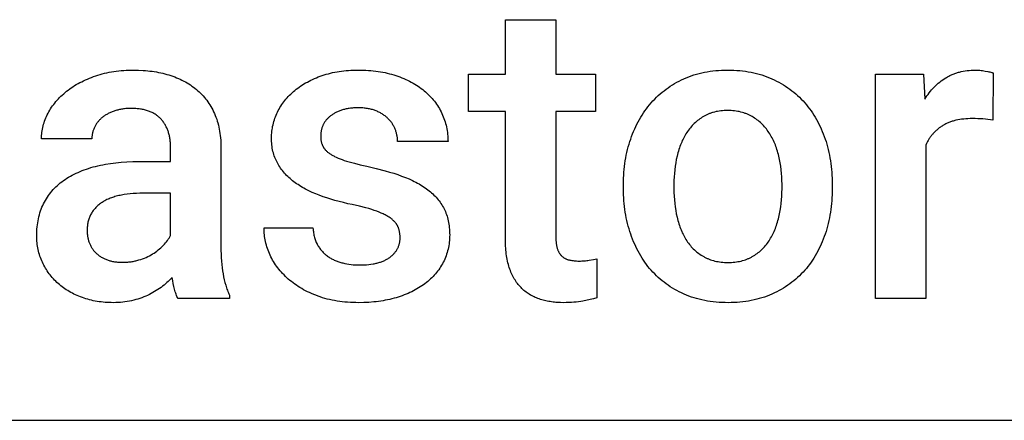
# Model space of a CAD drawing. Units: millimetres. Extents: x 0 to 47250, y 0 to 7200.
# Drawn here: x 45746 to 46554, y 3200 to 3529 of the extents above; entities that cross this region are included whole.
import ezdxf

# ---------------------------------------------------------------- set-up
doc = ezdxf.new("R2010")
doc.units = ezdxf.units.MM
doc.header["$MEASUREMENT"] = 0
doc.layers.add('- TAB', color=4, linetype='Continuous', true_color=0x00ffff)
doc.layers.add('- TITLES', color=7, linetype='Continuous', true_color=0x7fffbf)

msp = doc.modelspace()

# ---------------------------------------------------------------- linework, layer by layer
at = {"layer": '- TAB'}
msp.add_lwpolyline([(45000, 3200), (47250, 3200)], dxfattribs=at)
at = {"layer": '- TITLES'}
for points in [[(46144.35, 3484.21), (46144.35, 3529)], [(46144.35, 3529), (46185.73, 3529)], [(46185.73, 3529), (46185.73, 3484.21)], [(45808.04, 3482.86), (45809.81, 3483.44), (45811.6, 3483.98), (45813.42, 3484.48), (45815.27, 3484.95), (45817.14, 3485.38), (45819.04, 3485.77), (45820.96, 3486.12), (45822.91, 3486.44), (45824.89, 3486.72), (45826.89, 3486.96), (45828.91, 3487.16), (45830.97, 3487.33), (45833.04, 3487.46), (45835.15, 3487.55), (45837.28, 3487.61), (45839.43, 3487.63)], [(45839.43, 3487.63), (45843.27, 3487.57), (45847.03, 3487.38), (45848.89, 3487.24), (45850.72, 3487.06), (45852.54, 3486.86), (45854.33, 3486.63), (45856.11, 3486.36), (45857.87, 3486.06), (45859.62, 3485.73), (45861.34, 3485.37), (45863.05, 3484.98), (45864.73, 3484.56), (45866.4, 3484.1), (45868.05, 3483.62)], [(45868.05, 3483.62), (45869.67, 3483.1), (45871.27, 3482.56), (45872.84, 3481.98), (45874.38, 3481.37), (45875.9, 3480.73), (45877.38, 3480.06), (45878.84, 3479.36), (45880.27, 3478.63), (45881.67, 3477.87), (45883.05, 3477.08), (45884.39, 3476.26), (45885.71, 3475.41), (45887, 3474.53), (45888.26, 3473.61), (45889.5, 3472.67), (45890.7, 3471.7)], [(45993.95, 3483.12), (45995.61, 3483.66), (45997.3, 3484.18), (45999.01, 3484.65), (46000.74, 3485.09), (46002.5, 3485.5), (46004.29, 3485.87), (46006.1, 3486.2), (46007.93, 3486.5), (46009.79, 3486.77), (46011.67, 3486.99), (46013.58, 3487.19), (46015.51, 3487.35), (46017.47, 3487.47), (46019.45, 3487.56), (46021.46, 3487.61), (46023.49, 3487.63)], [(46023.49, 3487.63), (46027.73, 3487.56), (46029.81, 3487.47), (46031.87, 3487.35), (46033.89, 3487.19), (46035.89, 3486.99), (46037.86, 3486.77), (46039.81, 3486.5), (46041.72, 3486.2), (46043.61, 3485.87), (46045.48, 3485.5), (46047.31, 3485.09), (46049.12, 3484.65), (46050.9, 3484.18), (46052.65, 3483.66), (46054.38, 3483.12)], [(46114.05, 3453.58), (46114.05, 3484.21)], [(46114.05, 3484.21), (46144.35, 3484.21)], [(46185.73, 3484.21), (46218.26, 3484.21)], [(46218.26, 3484.21), (46218.26, 3453.58)], [(46290.81, 3480.47), (46292.81, 3481.34), (46294.83, 3482.15), (46296.9, 3482.9), (46298.99, 3483.6), (46301.12, 3484.25), (46303.28, 3484.83), (46305.48, 3485.36), (46307.71, 3485.84), (46309.97, 3486.26), (46312.26, 3486.62), (46314.59, 3486.93), (46316.96, 3487.18), (46319.35, 3487.38), (46321.78, 3487.52), (46324.24, 3487.6), (46326.74, 3487.63)], [(46326.74, 3487.63), (46329.26, 3487.6), (46331.74, 3487.52), (46334.19, 3487.38), (46336.61, 3487.18), (46338.99, 3486.93), (46341.34, 3486.62), (46343.66, 3486.26), (46345.94, 3485.84), (46348.19, 3485.36), (46350.41, 3484.83), (46352.6, 3484.25), (46354.75, 3483.6), (46356.86, 3482.9), (46358.95, 3482.15), (46360.99, 3481.34), (46363.01, 3480.47)], [(46447.96, 3300), (46447.96, 3484.21)], [(46447.96, 3484.21), (46487.46, 3484.21)], [(46487.46, 3484.21), (46488.46, 3463.63)], [(46505.76, 3481.24), (46506.4, 3481.64), (46507.06, 3482.02), (46507.72, 3482.38), (46508.39, 3482.74), (46509.07, 3483.08), (46509.75, 3483.41), (46510.44, 3483.73), (46511.14, 3484.04), (46511.84, 3484.33), (46512.55, 3484.61), (46513.27, 3484.88), (46514, 3485.13), (46514.73, 3485.38), (46515.47, 3485.61), (46516.22, 3485.83), (46516.97, 3486.03), (46517.74, 3486.23), (46518.5, 3486.41), (46520.06, 3486.73), (46521.65, 3487), (46523.27, 3487.23), (46524.91, 3487.4), (46526.58, 3487.53), (46528.29, 3487.6), (46530.02, 3487.63)], [(46530.02, 3487.63), (46530.92, 3487.62), (46531.86, 3487.58), (46532.83, 3487.52), (46533.82, 3487.44), (46534.85, 3487.33), (46535.9, 3487.19), (46538.1, 3486.86)], [(46538.1, 3486.86), (46540.2, 3486.47), (46541.14, 3486.27), (46542, 3486.07), (46542.78, 3485.86), (46543.48, 3485.66), (46543.81, 3485.55), (46544.11, 3485.45), (46544.4, 3485.34), (46544.66, 3485.24)], [(46544.66, 3485.24), (46544.48, 3446.43)], [(45784.12, 3470.18), (45785.37, 3471.16), (45786.65, 3472.11), (45787.97, 3473.04), (45789.32, 3473.94), (45790.7, 3474.82), (45792.11, 3475.67), (45793.56, 3476.5), (45795.04, 3477.31), (45796.55, 3478.09), (45798.09, 3478.84), (45799.67, 3479.57), (45801.28, 3480.28), (45802.92, 3480.96), (45804.6, 3481.62), (45806.3, 3482.25), (45808.04, 3482.86)], [(45971.47, 3470.94), (45972.65, 3471.88), (45973.85, 3472.81), (45975.09, 3473.7), (45976.36, 3474.58), (45977.66, 3475.42), (45978.98, 3476.25), (45980.34, 3477.04), (45981.73, 3477.82), (45983.15, 3478.57), (45984.6, 3479.29), (45986.08, 3479.99), (45987.59, 3480.67), (45989.14, 3481.32), (45990.71, 3481.94), (45992.31, 3482.54), (45993.95, 3483.12)], [(46054.38, 3483.12), (46056.08, 3482.54), (46057.74, 3481.94), (46059.37, 3481.31), (46060.97, 3480.65), (46062.53, 3479.97), (46064.07, 3479.26), (46065.57, 3478.52), (46067.04, 3477.76), (46068.47, 3476.97), (46069.87, 3476.15), (46071.25, 3475.31), (46072.58, 3474.44), (46073.89, 3473.54), (46075.16, 3472.62), (46076.4, 3471.67), (46077.61, 3470.69)], [(46264.01, 3460.72), (46265.4, 3462.27), (46266.83, 3463.78), (46268.29, 3465.25), (46269.8, 3466.68), (46271.34, 3468.06), (46272.92, 3469.4), (46274.54, 3470.7), (46276.19, 3471.96), (46277.89, 3473.17), (46279.62, 3474.34), (46281.39, 3475.47), (46283.2, 3476.55), (46285.04, 3477.6), (46286.93, 3478.6), (46288.85, 3479.56), (46290.81, 3480.47)], [(46363.01, 3480.47), (46364.99, 3479.56), (46366.93, 3478.6), (46368.83, 3477.6), (46370.7, 3476.55), (46372.52, 3475.47), (46374.3, 3474.34), (46376.05, 3473.17), (46377.76, 3471.96), (46379.42, 3470.7), (46381.05, 3469.4), (46382.64, 3468.06), (46384.19, 3466.68), (46385.7, 3465.25), (46387.17, 3463.78), (46388.6, 3462.27), (46390, 3460.72)], [(46488.46, 3463.63), (46489.35, 3465.01), (46490.26, 3466.36), (46491.2, 3467.67), (46492.16, 3468.94), (46493.15, 3470.17), (46494.17, 3471.37), (46495.21, 3472.53), (46496.28, 3473.65), (46497.37, 3474.73), (46498.49, 3475.77), (46499.64, 3476.78), (46500.81, 3477.75), (46502.01, 3478.68), (46503.23, 3479.57), (46504.48, 3480.43), (46505.76, 3481.24)], [(45768.88, 3452.13), (45769.56, 3453.38), (45770.29, 3454.63), (45771.04, 3455.85), (45771.84, 3457.06), (45772.67, 3458.24), (45773.53, 3459.42), (45774.43, 3460.57), (45775.36, 3461.71), (45776.34, 3462.83), (45777.34, 3463.93), (45778.38, 3465.01), (45779.46, 3466.08), (45780.57, 3467.13), (45781.72, 3468.17), (45782.9, 3469.18), (45784.12, 3470.18)], [(45890.7, 3471.7), (45891.88, 3470.69), (45893.02, 3469.66), (45894.13, 3468.59), (45895.2, 3467.49), (45896.24, 3466.37), (45897.25, 3465.21), (45898.23, 3464.02), (45899.17, 3462.8), (45900.08, 3461.55), (45900.95, 3460.27), (45901.8, 3458.96), (45902.6, 3457.62), (45903.38, 3456.25), (45904.12, 3454.84), (45904.83, 3453.41), (45905.5, 3451.95)], [(45957.25, 3453.14), (45957.88, 3454.4), (45958.55, 3455.63), (45959.26, 3456.85), (45959.99, 3458.05), (45960.76, 3459.23), (45961.57, 3460.39), (45962.41, 3461.53), (45963.28, 3462.65), (45964.19, 3463.75), (45965.13, 3464.84), (45966.1, 3465.9), (45967.11, 3466.95), (45968.15, 3467.97), (45969.22, 3468.98), (45970.33, 3469.97), (45971.47, 3470.94)], [(46077.61, 3470.69), (46078.79, 3469.69), (46079.92, 3468.67), (46081.03, 3467.63), (46082.1, 3466.56), (46083.13, 3465.47), (46084.13, 3464.36), (46085.09, 3463.23), (46086.02, 3462.07), (46086.91, 3460.9), (46087.77, 3459.7), (46088.59, 3458.48), (46089.38, 3457.24), (46090.13, 3455.97), (46090.84, 3454.69), (46091.52, 3453.38), (46092.17, 3452.05)], [(46247.15, 3431.01), (46247.9, 3433.14), (46248.7, 3435.22), (46249.53, 3437.27), (46250.41, 3439.29), (46251.32, 3441.27), (46252.28, 3443.21), (46253.27, 3445.12), (46254.3, 3447), (46255.38, 3448.84), (46256.49, 3450.64), (46257.64, 3452.41), (46258.84, 3454.14), (46260.07, 3455.84), (46261.34, 3457.5), (46262.65, 3459.13), (46264.01, 3460.72)], [(46390, 3460.72), (46391.35, 3459.13), (46392.66, 3457.5), (46393.93, 3455.84), (46395.16, 3454.14), (46396.35, 3452.41), (46397.5, 3450.64), (46398.61, 3448.84), (46399.68, 3447), (46400.71, 3445.12), (46401.7, 3443.21), (46402.64, 3441.27), (46403.55, 3439.29), (46404.41, 3437.27), (46405.24, 3435.22), (46406.02, 3433.14), (46406.76, 3431.01)], [(45763.52, 3431.09), (45763.54, 3432.45), (45763.6, 3433.8), (45763.71, 3435.15), (45763.85, 3436.49), (45764.04, 3437.83), (45764.27, 3439.16), (45764.54, 3440.48), (45764.86, 3441.8), (45765.21, 3443.11), (45765.61, 3444.42), (45766.05, 3445.71), (45766.53, 3447.01), (45767.05, 3448.3), (45767.62, 3449.58), (45768.23, 3450.86), (45768.88, 3452.13)], [(45823.78, 3454.17), (45823.04, 3453.92), (45822.32, 3453.66), (45821.61, 3453.39), (45820.91, 3453.11), (45820.23, 3452.81), (45819.56, 3452.51), (45818.91, 3452.2), (45818.27, 3451.87), (45817.64, 3451.54), (45817.03, 3451.19), (45816.43, 3450.83), (45815.84, 3450.47), (45815.27, 3450.09), (45814.72, 3449.7), (45814.17, 3449.3), (45813.64, 3448.89)], [(45837.07, 3456.12), (45835.26, 3456.09), (45834.37, 3456.05), (45833.49, 3456), (45832.62, 3455.93), (45831.77, 3455.85), (45830.92, 3455.75), (45830.08, 3455.63), (45829.26, 3455.5), (45828.45, 3455.36), (45827.64, 3455.2), (45826.85, 3455.02), (45826.07, 3454.83), (45825.29, 3454.63), (45824.53, 3454.4), (45823.78, 3454.17)], [(45861.41, 3447.53), (45860.9, 3448.05), (45860.37, 3448.57), (45859.83, 3449.06), (45859.28, 3449.54), (45858.7, 3450), (45858.11, 3450.45), (45857.51, 3450.87), (45856.89, 3451.29), (45856.25, 3451.68), (45855.59, 3452.06), (45854.92, 3452.42), (45854.24, 3452.76), (45853.53, 3453.09), (45852.81, 3453.4), (45852.08, 3453.7), (45851.32, 3453.97), (45850.56, 3454.23), (45849.77, 3454.48), (45848.97, 3454.7), (45848.15, 3454.91), (45847.32, 3455.11), (45846.47, 3455.28), (45845.6, 3455.44), (45844.72, 3455.58), (45843.82, 3455.71), (45842.9, 3455.82), (45841.97, 3455.91), (45841.02, 3455.99), (45840.06, 3456.05), (45839.08, 3456.09), (45837.07, 3456.12)], [(45905.5, 3451.95), (45906.14, 3450.45), (45906.74, 3448.92), (45907.3, 3447.37), (45907.81, 3445.78), (45908.28, 3444.16), (45908.72, 3442.51), (45909.11, 3440.83), (45909.46, 3439.11), (45909.76, 3437.37), (45910.03, 3435.59), (45910.26, 3433.78), (45910.44, 3431.95), (45910.59, 3430.08), (45910.69, 3428.18), (45910.75, 3426.24), (45910.77, 3424.28)], [(45952.3, 3431.78), (45952.32, 3433.18), (45952.38, 3434.57), (45952.48, 3435.96), (45952.61, 3437.33), (45952.79, 3438.7), (45953, 3440.05), (45953.25, 3441.4), (45953.54, 3442.74), (45953.87, 3444.07), (45954.24, 3445.39), (45954.64, 3446.7), (45955.09, 3448.01), (45955.57, 3449.3), (45956.09, 3450.59), (45956.65, 3451.87), (45957.25, 3453.14)], [(46009.86, 3454.68), (46009.14, 3454.43), (46008.44, 3454.18), (46007.75, 3453.91), (46007.08, 3453.63), (46006.43, 3453.34), (46005.79, 3453.05), (46005.16, 3452.74), (46004.55, 3452.43), (46003.96, 3452.11), (46003.38, 3451.77), (46002.82, 3451.43), (46002.27, 3451.08), (46001.74, 3450.72), (46001.22, 3450.35), (46000.72, 3449.97), (46000.23, 3449.58)], [(46023.49, 3456.64), (46021.56, 3456.6), (46019.7, 3456.51), (46018.79, 3456.44), (46017.9, 3456.36), (46017.02, 3456.26), (46016.16, 3456.15), (46015.32, 3456.02), (46014.49, 3455.87), (46013.68, 3455.71), (46012.88, 3455.54), (46012.1, 3455.35), (46011.34, 3455.14), (46010.59, 3454.92), (46009.86, 3454.68)], [(46037.52, 3454.34), (46036.76, 3454.61), (46035.98, 3454.87), (46035.19, 3455.12), (46034.38, 3455.34), (46033.56, 3455.55), (46032.72, 3455.74), (46031.86, 3455.91), (46030.99, 3456.06), (46030.11, 3456.2), (46029.21, 3456.31), (46028.29, 3456.41), (46027.36, 3456.49), (46026.42, 3456.55), (46025.46, 3456.6), (46024.48, 3456.63), (46023.49, 3456.64)], [(46047.65, 3448.12), (46047.13, 3448.6), (46046.59, 3449.07), (46046.05, 3449.53), (46045.48, 3449.97), (46044.9, 3450.41), (46044.31, 3450.83), (46043.7, 3451.24), (46043.07, 3451.63), (46042.43, 3452.01), (46041.78, 3452.38), (46041.1, 3452.74), (46040.42, 3453.08), (46039.72, 3453.42), (46039, 3453.74), (46038.27, 3454.04), (46037.52, 3454.34)], [(46092.17, 3452.05), (46092.78, 3450.7), (46093.35, 3449.34), (46093.88, 3447.96), (46094.37, 3446.58), (46094.82, 3445.18), (46095.23, 3443.76), (46095.6, 3442.33), (46095.94, 3440.89), (46096.23, 3439.44), (46096.49, 3437.97), (46096.7, 3436.49), (46096.88, 3434.99), (46097.02, 3433.48), (46097.12, 3431.96), (46097.17, 3430.43), (46097.19, 3428.88)], [(46144.35, 3453.58), (46114.05, 3453.58)], [(46144.35, 3348.37), (46144.35, 3453.58)], [(46218.26, 3453.58), (46185.73, 3453.58)], [(46185.73, 3453.58), (46185.73, 3350.73)], [(46326.74, 3454.43), (46325.3, 3454.41), (46323.9, 3454.35), (46322.52, 3454.25), (46321.16, 3454.12), (46319.83, 3453.94), (46318.53, 3453.73), (46317.25, 3453.48), (46316, 3453.19), (46314.77, 3452.86), (46314.17, 3452.69), (46313.57, 3452.5), (46312.98, 3452.3), (46312.4, 3452.09), (46311.82, 3451.88), (46311.25, 3451.65), (46310.68, 3451.41), (46310.12, 3451.17), (46309.57, 3450.91), (46309.03, 3450.65), (46308.49, 3450.37), (46307.96, 3450.09), (46307.43, 3449.79), (46306.91, 3449.49)], [(46346.76, 3449.49), (46346.23, 3449.79), (46345.69, 3450.09), (46345.15, 3450.37), (46344.6, 3450.65), (46344.05, 3450.91), (46343.48, 3451.17), (46342.92, 3451.41), (46342.34, 3451.65), (46341.77, 3451.88), (46341.18, 3452.09), (46340.59, 3452.3), (46339.99, 3452.5), (46338.78, 3452.86), (46337.54, 3453.19), (46336.27, 3453.48), (46334.99, 3453.73), (46333.67, 3453.94), (46332.33, 3454.12), (46330.97, 3454.25), (46329.59, 3454.35), (46328.17, 3454.41), (46326.74, 3454.43)], [(45813.64, 3448.89), (45813.13, 3448.47), (45812.63, 3448.04), (45812.14, 3447.59), (45811.67, 3447.14), (45811.22, 3446.68), (45810.78, 3446.21), (45810.35, 3445.73), (45809.94, 3445.24), (45809.54, 3444.74), (45809.16, 3444.24), (45808.79, 3443.72), (45808.44, 3443.19), (45808.1, 3442.65), (45807.78, 3442.1), (45807.47, 3441.54), (45807.18, 3440.97)], [(45869.4, 3424.64), (45869.39, 3425.53), (45869.37, 3426.4), (45869.33, 3427.27), (45869.27, 3428.12), (45869.2, 3428.97), (45869.12, 3429.8), (45869.02, 3430.62), (45868.9, 3431.43), (45868.77, 3432.23), (45868.62, 3433.01), (45868.45, 3433.79), (45868.27, 3434.56), (45868.08, 3435.31), (45867.87, 3436.05), (45867.64, 3436.79), (45867.4, 3437.51), (45867.14, 3438.22), (45866.87, 3438.91), (45866.58, 3439.6), (45866.28, 3440.28), (45865.96, 3440.94), (45865.62, 3441.6), (45865.27, 3442.24), (45864.9, 3442.87), (45864.52, 3443.49), (45864.12, 3444.1), (45863.71, 3444.7), (45863.28, 3445.29), (45862.83, 3445.86), (45862.37, 3446.43), (45861.9, 3446.98), (45861.41, 3447.53)], [(46000.23, 3449.58), (45999.76, 3449.18), (45999.3, 3448.78), (45998.86, 3448.36), (45998.44, 3447.94), (45998.03, 3447.51), (45997.64, 3447.08), (45997.26, 3446.63), (45996.89, 3446.18), (45996.55, 3445.71), (45996.21, 3445.24), (45995.9, 3444.77), (45995.59, 3444.28), (45995.31, 3443.79), (45995.04, 3443.28), (45994.78, 3442.77), (45994.54, 3442.26)], [(46053.78, 3439.19), (46053.51, 3439.81), (46053.23, 3440.42), (46052.94, 3441.03), (46052.63, 3441.62), (46052.3, 3442.21), (46051.96, 3442.79), (46051.6, 3443.36), (46051.22, 3443.92), (46050.83, 3444.48), (46050.42, 3445.02), (46050, 3445.56), (46049.56, 3446.09), (46049.11, 3446.61), (46048.64, 3447.12), (46048.15, 3447.62), (46047.65, 3448.12)], [(46306.91, 3449.49), (46305.89, 3448.86), (46304.89, 3448.21), (46303.91, 3447.52), (46302.96, 3446.82), (46302.02, 3446.08), (46301.11, 3445.32), (46300.22, 3444.54), (46299.35, 3443.72), (46298.51, 3442.89), (46297.68, 3442.02), (46296.88, 3441.13), (46296.1, 3440.22), (46295.34, 3439.28), (46294.61, 3438.31), (46293.89, 3437.31), (46293.2, 3436.29)], [(46360.63, 3436.29), (46359.94, 3437.31), (46359.23, 3438.31), (46358.49, 3439.28), (46357.72, 3440.22), (46356.94, 3441.13), (46356.13, 3442.02), (46355.3, 3442.89), (46354.44, 3443.72), (46353.56, 3444.54), (46352.66, 3445.32), (46351.73, 3446.08), (46350.79, 3446.82), (46349.81, 3447.52), (46348.82, 3448.21), (46347.8, 3448.86), (46346.76, 3449.49)], [(46527.63, 3447.8), (46525.78, 3447.77), (46523.97, 3447.7), (46522.21, 3447.59), (46520.49, 3447.43), (46518.81, 3447.23), (46517.18, 3446.98), (46515.59, 3446.69), (46514.05, 3446.35), (46513.29, 3446.16), (46512.55, 3445.96), (46511.81, 3445.75), (46511.09, 3445.53), (46510.38, 3445.3), (46509.68, 3445.06), (46508.99, 3444.8), (46508.31, 3444.54), (46507.64, 3444.26), (46506.99, 3443.97), (46506.34, 3443.67), (46505.71, 3443.36), (46505.08, 3443.04), (46504.47, 3442.7), (46503.87, 3442.36), (46503.28, 3442)], [(46536.22, 3447.45), (46534.12, 3447.6), (46531.99, 3447.71), (46529.82, 3447.77), (46527.63, 3447.8)], [(46544.48, 3446.43), (46542.44, 3446.75), (46540.38, 3447.02), (46538.31, 3447.25), (46536.22, 3447.45)], [(45807.18, 3440.97), (45806.9, 3440.4), (45806.64, 3439.81), (45806.4, 3439.23), (45806.18, 3438.63), (45805.97, 3438.04), (45805.79, 3437.43), (45805.62, 3436.82), (45805.46, 3436.21), (45805.33, 3435.59), (45805.21, 3434.96), (45805.12, 3434.33), (45805.04, 3433.69), (45804.97, 3433.05), (45804.93, 3432.4), (45804.9, 3431.75), (45804.89, 3431.09)], [(45994.54, 3442.26), (45994.31, 3441.73), (45994.1, 3441.21), (45993.91, 3440.68), (45993.72, 3440.14), (45993.56, 3439.61), (45993.4, 3439.07), (45993.27, 3438.52), (45993.14, 3437.97), (45993.03, 3437.42), (45992.94, 3436.87), (45992.86, 3436.31), (45992.79, 3435.75), (45992.74, 3435.19), (45992.7, 3434.62), (45992.68, 3434.05), (45992.68, 3433.48)], [(46055.82, 3428.88), (46055.81, 3429.54), (46055.79, 3430.2), (46055.75, 3430.86), (46055.69, 3431.51), (46055.62, 3432.16), (46055.53, 3432.81), (46055.43, 3433.46), (46055.31, 3434.1), (46055.17, 3434.75), (46055.02, 3435.39), (46054.85, 3436.03), (46054.67, 3436.66), (46054.47, 3437.3), (46054.25, 3437.93), (46054.02, 3438.56), (46053.78, 3439.19)], [(46293.2, 3436.29), (46292.53, 3435.25), (46291.88, 3434.19), (46291.26, 3433.1), (46290.66, 3431.99), (46290.08, 3430.86), (46289.52, 3429.71), (46288.99, 3428.54), (46288.47, 3427.35), (46287.99, 3426.14), (46287.52, 3424.9), (46287.08, 3423.65), (46286.65, 3422.37), (46286.26, 3421.07), (46285.88, 3419.75), (46285.53, 3418.41), (46285.19, 3417.05)], [(46368.72, 3417.05), (46368.38, 3418.41), (46368.01, 3419.75), (46367.63, 3421.07), (46367.22, 3422.37), (46366.8, 3423.65), (46366.35, 3424.9), (46365.87, 3426.14), (46365.38, 3427.35), (46364.86, 3428.54), (46364.32, 3429.71), (46363.76, 3430.86), (46363.18, 3431.99), (46362.58, 3433.1), (46361.95, 3434.19), (46361.3, 3435.25), (46360.63, 3436.29)], [(46503.28, 3442), (46502.7, 3441.63), (46502.12, 3441.26), (46501.56, 3440.87), (46501.01, 3440.48), (46500.47, 3440.08), (46499.93, 3439.67), (46499.41, 3439.25), (46498.89, 3438.83), (46498.38, 3438.39), (46497.89, 3437.95), (46497.4, 3437.49), (46496.92, 3437.03), (46496.45, 3436.56), (46495.99, 3436.09), (46495.54, 3435.6), (46495.1, 3435.1), (46494.67, 3434.6), (46494.25, 3434.09), (46493.83, 3433.56), (46493.43, 3433.03), (46493.04, 3432.5), (46492.65, 3431.95), (46492.27, 3431.39), (46491.91, 3430.83), (46491.55, 3430.25), (46491.2, 3429.67), (46490.86, 3429.08), (46490.53, 3428.48), (46490.21, 3427.88), (46489.9, 3427.26), (46489.31, 3426)], [(45804.89, 3431.09), (45763.52, 3431.09)], [(45957.16, 3411.34), (45956.57, 3412.46), (45956.02, 3413.6), (45955.51, 3414.76), (45955.03, 3415.94), (45954.6, 3417.14), (45954.2, 3418.37), (45953.84, 3419.61), (45953.52, 3420.88), (45953.23, 3422.17), (45952.99, 3423.48), (45952.78, 3424.81), (45952.61, 3426.16), (45952.47, 3427.53), (45952.38, 3428.93), (45952.32, 3430.35), (45952.3, 3431.78)], [(45992.68, 3433.48), (45992.68, 3432.91), (45992.7, 3432.35), (45992.74, 3431.79), (45992.78, 3431.24), (45992.84, 3430.71), (45992.91, 3430.18), (45993, 3429.65), (45993.1, 3429.14), (45993.21, 3428.63), (45993.34, 3428.13), (45993.48, 3427.64), (45993.63, 3427.16), (45993.8, 3426.68), (45993.97, 3426.22), (45994.17, 3425.76), (45994.37, 3425.31)], [(46097.19, 3428.88), (46055.82, 3428.88)], [(46241.26, 3393.8), (46241.29, 3396.3), (46241.35, 3398.78), (46241.47, 3401.23), (46241.63, 3403.66), (46241.84, 3406.07), (46242.09, 3408.45), (46242.39, 3410.82), (46242.73, 3413.15), (46243.12, 3415.47), (46243.56, 3417.76), (46244.04, 3420.03), (46244.57, 3422.27), (46245.15, 3424.49), (46245.77, 3426.69), (46246.43, 3428.86), (46247.15, 3431.01)], [(46406.76, 3431.01), (46407.46, 3428.86), (46408.12, 3426.69), (46408.73, 3424.49), (46409.29, 3422.27), (46409.81, 3420.03), (46410.29, 3417.76), (46410.72, 3415.47), (46411.1, 3413.15), (46411.44, 3410.82), (46411.73, 3408.45), (46411.98, 3406.07), (46412.18, 3403.66), (46412.34, 3401.23), (46412.46, 3398.78), (46412.52, 3396.3), (46412.55, 3393.8)], [(45869.4, 3412.54), (45869.4, 3424.64)], [(45910.77, 3424.28), (45910.77, 3342.56)], [(45994.37, 3425.31), (45994.48, 3425.09), (45994.59, 3424.86), (45994.71, 3424.64), (45994.84, 3424.43), (45994.97, 3424.21), (45995.1, 3423.99), (45995.24, 3423.78), (45995.39, 3423.56), (45995.54, 3423.35), (45995.69, 3423.14), (45995.85, 3422.93), (45996.02, 3422.73), (45996.19, 3422.52), (45996.36, 3422.31), (45996.73, 3421.91), (45997.12, 3421.51), (45997.53, 3421.11), (45997.96, 3420.72), (45998.41, 3420.33), (45998.88, 3419.95), (45999.37, 3419.58), (45999.88, 3419.21), (46000.41, 3418.85)], [(46000.41, 3418.85), (46000.97, 3418.49), (46001.54, 3418.13), (46002.14, 3417.78), (46002.77, 3417.43), (46003.42, 3417.08), (46004.09, 3416.74), (46005.5, 3416.06), (46007, 3415.4), (46008.6, 3414.75), (46010.29, 3414.11), (46012.08, 3413.49)], [(46489.31, 3426), (46489.31, 3300)], [(45807.86, 3408.54), (45809.83, 3409.02), (45811.83, 3409.48), (45813.86, 3409.9), (45815.93, 3410.29), (45820.16, 3410.97), (45824.53, 3411.54), (45829.04, 3411.97), (45833.68, 3412.29), (45838.45, 3412.47), (45843.36, 3412.54)], [(45843.36, 3412.54), (45869.4, 3412.54)], [(45970.7, 3395.93), (45969.63, 3396.76), (45968.59, 3397.61), (45967.58, 3398.47), (45966.6, 3399.35), (45965.65, 3400.25), (45964.73, 3401.17), (45963.84, 3402.11), (45962.97, 3403.06), (45962.14, 3404.03), (45961.34, 3405.02), (45960.57, 3406.03), (45959.83, 3407.06), (45959.12, 3408.1), (45958.43, 3409.16), (45957.78, 3410.24), (45957.16, 3411.34)], [(46012.08, 3413.49), (46013.97, 3412.87), (46015.97, 3412.26), (46020.33, 3411.04), (46025.16, 3409.83), (46030.45, 3408.63)], [(46285.19, 3417.05), (46284.6, 3414.28), (46284.08, 3411.47), (46283.64, 3408.63), (46283.28, 3405.74), (46283, 3402.82), (46282.8, 3399.85), (46282.68, 3396.85), (46282.64, 3393.8)], [(46371.35, 3393.8), (46371.31, 3396.85), (46371.19, 3399.85), (46370.98, 3402.82), (46370.69, 3405.74), (46370.32, 3408.63), (46369.87, 3411.47), (46369.33, 3414.28), (46368.72, 3417.05)], [(45781.56, 3396.89), (45782.92, 3397.83), (45784.31, 3398.74), (45785.75, 3399.63), (45787.22, 3400.49), (45788.73, 3401.31), (45790.28, 3402.11), (45791.87, 3402.89), (45793.49, 3403.63), (45795.16, 3404.34), (45796.86, 3405.03), (45798.6, 3405.68), (45800.37, 3406.31), (45802.19, 3406.91), (45804.04, 3407.48), (45805.93, 3408.03), (45807.86, 3408.54)], [(46030.45, 3408.63), (46038.25, 3406.85), (46045.63, 3404.92), (46049.17, 3403.9), (46052.6, 3402.85), (46055.92, 3401.75), (46059.15, 3400.62)], [(45765.21, 3377.82), (45765.94, 3379.23), (45766.7, 3380.61), (45767.5, 3381.96), (45768.35, 3383.29), (45769.23, 3384.58), (45770.15, 3385.85), (45771.11, 3387.08), (45772.11, 3388.29), (45773.16, 3389.47), (45774.24, 3390.61), (45775.36, 3391.73), (45776.52, 3392.82), (45777.72, 3393.88), (45778.96, 3394.91), (45780.24, 3395.91), (45781.56, 3396.89)], [(45991.56, 3384.78), (45988.57, 3385.96), (45985.69, 3387.2), (45982.92, 3388.51), (45980.26, 3389.87), (45978.97, 3390.57), (45977.71, 3391.29), (45976.47, 3392.03), (45975.26, 3392.78), (45974.08, 3393.55), (45972.93, 3394.33), (45971.8, 3395.12), (45970.7, 3395.93)], [(46059.15, 3400.62), (46062.26, 3399.45), (46065.24, 3398.2), (46068.11, 3396.89), (46069.5, 3396.22), (46070.85, 3395.52), (46072.18, 3394.81), (46073.47, 3394.09), (46074.74, 3393.35), (46075.97, 3392.59), (46077.18, 3391.81), (46078.35, 3391.02), (46079.49, 3390.22), (46080.6, 3389.39)], [(45847.12, 3386.5), (45844.29, 3386.47), (45841.54, 3386.38), (45838.89, 3386.22), (45836.33, 3386), (45833.86, 3385.72), (45831.47, 3385.38), (45829.18, 3384.97), (45828.06, 3384.74), (45826.97, 3384.5), (45825.9, 3384.24), (45824.86, 3383.97), (45823.83, 3383.68), (45822.83, 3383.38), (45821.85, 3383.06), (45820.89, 3382.72), (45819.95, 3382.37), (45819.04, 3382), (45818.15, 3381.62), (45817.28, 3381.22), (45816.44, 3380.8), (45815.61, 3380.37), (45814.81, 3379.93), (45814.03, 3379.47), (45813.27, 3378.99), (45812.54, 3378.5)], [(45869.4, 3386.5), (45847.12, 3386.5)], [(45869.4, 3351.76), (45869.4, 3386.5)], [(46080.6, 3389.39), (46081.69, 3388.55), (46082.73, 3387.7), (46083.75, 3386.82), (46084.73, 3385.92), (46085.68, 3385.01), (46086.6, 3384.08), (46087.48, 3383.13), (46088.33, 3382.16), (46089.15, 3381.17), (46089.94, 3380.16), (46090.69, 3379.14), (46091.41, 3378.09), (46092.1, 3377.03), (46092.76, 3375.95), (46093.38, 3374.85), (46093.97, 3373.73)], [(46241.26, 3390.23), (46241.26, 3393.8)], [(46247.15, 3352.95), (46246.43, 3355.11), (46245.77, 3357.3), (46245.15, 3359.51), (46244.57, 3361.73), (46244.04, 3363.99), (46243.56, 3366.26), (46243.12, 3368.56), (46242.73, 3370.87), (46242.39, 3373.22), (46242.09, 3375.58), (46241.84, 3377.96), (46241.63, 3380.37), (46241.47, 3382.8), (46241.35, 3385.26), (46241.29, 3387.73), (46241.26, 3390.23)], [(46282.64, 3393.8), (46282.64, 3390.23)], [(46282.64, 3390.23), (46282.68, 3387.15), (46282.8, 3384.11), (46283, 3381.11), (46283.28, 3378.15), (46283.64, 3375.24), (46284.08, 3372.36), (46284.6, 3369.53), (46285.19, 3366.74)], [(46368.72, 3366.74), (46369.33, 3369.53), (46369.87, 3372.36), (46370.32, 3375.24), (46370.69, 3378.15), (46370.98, 3381.11), (46371.19, 3384.11), (46371.31, 3387.15), (46371.35, 3390.23)], [(46371.35, 3390.23), (46371.35, 3393.8)], [(46412.55, 3390.23), (46412.52, 3387.73), (46412.46, 3385.26), (46412.34, 3382.8), (46412.18, 3380.37), (46411.98, 3377.96), (46411.73, 3375.58), (46411.44, 3373.22), (46411.1, 3370.87), (46410.72, 3368.56), (46410.29, 3366.26), (46409.81, 3363.99), (46409.29, 3361.73), (46408.73, 3359.51), (46408.12, 3357.3), (46407.46, 3355.11), (46406.76, 3352.95)], [(46412.55, 3393.8), (46412.55, 3390.23)], [(45812.54, 3378.5), (45811.83, 3377.99), (45811.14, 3377.47), (45810.47, 3376.94), (45809.83, 3376.39), (45809.2, 3375.83), (45808.6, 3375.26), (45808.03, 3374.68), (45807.47, 3374.08), (45806.94, 3373.47), (45806.43, 3372.85), (45805.95, 3372.21), (45805.48, 3371.56), (45805.04, 3370.9), (45804.62, 3370.22), (45804.23, 3369.53), (45803.86, 3368.83), (45803.51, 3368.12), (45803.18, 3367.39), (45802.87, 3366.65), (45802.59, 3365.9), (45802.33, 3365.13), (45802.09, 3364.35), (45801.88, 3363.56), (45801.68, 3362.75), (45801.52, 3361.93), (45801.37, 3361.1), (45801.24, 3360.26), (45801.14, 3359.4), (45801.06, 3358.53), (45801.01, 3357.65), (45800.97, 3356.75), (45800.96, 3355.84)], [(46018.55, 3377.12), (46014.89, 3377.91), (46011.31, 3378.75), (46007.81, 3379.63), (46004.39, 3380.57), (46001.06, 3381.55), (45997.81, 3382.58), (45994.64, 3383.66), (45991.56, 3384.78)], [(45759.59, 3351.58), (45759.61, 3353.42), (45759.67, 3355.23), (45759.78, 3357.02), (45759.94, 3358.78), (45760.14, 3360.51), (45760.38, 3362.22), (45760.66, 3363.9), (45760.99, 3365.55), (45761.37, 3367.18), (45761.78, 3368.78), (45762.25, 3370.35), (45762.75, 3371.9), (45763.3, 3373.42), (45763.89, 3374.91), (45764.53, 3376.38), (45765.21, 3377.82)], [(46038.72, 3371.69), (46036.71, 3372.4), (46034.55, 3373.11), (46032.25, 3373.81), (46029.8, 3374.49), (46024.47, 3375.83), (46018.55, 3377.12)], [(46050.72, 3365.47), (46050.17, 3365.88), (46049.6, 3366.29), (46049, 3366.7), (46048.37, 3367.1), (46047.72, 3367.51), (46047.04, 3367.9), (46046.33, 3368.3), (46045.59, 3368.69), (46044.83, 3369.07), (46044.04, 3369.46), (46042.37, 3370.21), (46040.6, 3370.96), (46038.72, 3371.69)], [(46093.97, 3373.73), (46094.52, 3372.59), (46095.04, 3371.42), (46095.53, 3370.23), (46095.98, 3369.01), (46096.39, 3367.76), (46096.76, 3366.48), (46097.1, 3365.18), (46097.41, 3363.86), (46097.68, 3362.5), (46097.91, 3361.12), (46098.11, 3359.71), (46098.27, 3358.28), (46098.39, 3356.82), (46098.48, 3355.33), (46098.54, 3353.81), (46098.56, 3352.27)], [(46056.42, 3358.31), (46056.33, 3358.55), (46056.23, 3358.79), (46056.13, 3359.02), (46056.02, 3359.26), (46055.9, 3359.5), (46055.78, 3359.73), (46055.65, 3359.96), (46055.52, 3360.19), (46055.38, 3360.43), (46055.24, 3360.66), (46055.09, 3360.88), (46054.94, 3361.11), (46054.78, 3361.34), (46054.62, 3361.57), (46054.27, 3362.01), (46053.9, 3362.46), (46053.51, 3362.9), (46053.1, 3363.34), (46052.67, 3363.77), (46052.21, 3364.2), (46051.74, 3364.63), (46051.24, 3365.05), (46050.72, 3365.47)], [(46285.19, 3366.74), (46285.53, 3365.37), (46285.88, 3364.02), (46286.26, 3362.69), (46286.65, 3361.38), (46287.08, 3360.09), (46287.52, 3358.83), (46287.99, 3357.59), (46288.47, 3356.37), (46288.99, 3355.17), (46289.52, 3354), (46290.08, 3352.85), (46290.66, 3351.72), (46291.26, 3350.61), (46291.88, 3349.52), (46292.53, 3348.46), (46293.2, 3347.41)], [(46360.71, 3347.41), (46361.37, 3348.46), (46362.01, 3349.52), (46362.63, 3350.61), (46363.23, 3351.72), (46363.8, 3352.85), (46364.35, 3354), (46364.89, 3355.17), (46365.4, 3356.37), (46365.89, 3357.59), (46366.36, 3358.83), (46366.8, 3360.09), (46367.23, 3361.38), (46367.63, 3362.69), (46368.02, 3364.02), (46368.38, 3365.37), (46368.72, 3366.74)], [(45800.96, 3355.84), (45800.97, 3355.14), (45800.99, 3354.45), (45801.03, 3353.76), (45801.08, 3353.08), (45801.14, 3352.41), (45801.22, 3351.74), (45801.32, 3351.08), (45801.43, 3350.43), (45801.55, 3349.78), (45801.69, 3349.15), (45801.85, 3348.51), (45802.02, 3347.89), (45802.2, 3347.27), (45802.4, 3346.65), (45802.61, 3346.05), (45802.84, 3345.45)], [(45951.21, 3335.67), (45950.6, 3337.04), (45950.03, 3338.42), (45949.5, 3339.8), (45949.01, 3341.18), (45948.56, 3342.57), (45948.15, 3343.96), (45947.78, 3345.36), (45947.44, 3346.75), (45947.15, 3348.15), (45946.89, 3349.56), (45946.68, 3350.97), (45946.5, 3352.38), (45946.36, 3353.79), (45946.26, 3355.21), (45946.21, 3356.63), (45946.19, 3358.05)], [(45946.19, 3358.05), (45986.35, 3358.05)], [(45986.35, 3358.05), (45986.43, 3357), (45986.53, 3355.97), (45986.65, 3354.96), (45986.79, 3353.97), (45986.96, 3353), (45987.15, 3352.06), (45987.36, 3351.13), (45987.59, 3350.23), (45987.85, 3349.34), (45988.13, 3348.48), (45988.43, 3347.64), (45988.75, 3346.82), (45989.1, 3346.02), (45989.47, 3345.24), (45989.66, 3344.86), (45989.86, 3344.49), (45990.06, 3344.12), (45990.27, 3343.75)], [(46057.87, 3350.06), (46057.87, 3350.61), (46057.85, 3351.16), (46057.82, 3351.7), (46057.78, 3352.23), (46057.73, 3352.77), (46057.67, 3353.29), (46057.6, 3353.82), (46057.51, 3354.33), (46057.41, 3354.85), (46057.31, 3355.36), (46057.19, 3355.86), (46057.06, 3356.36), (46056.92, 3356.85), (46056.76, 3357.34), (46056.6, 3357.83), (46056.42, 3358.31)], [(45764.28, 3329.8), (45763.71, 3331.06), (45763.18, 3332.33), (45762.68, 3333.62), (45762.22, 3334.92), (45761.8, 3336.24), (45761.42, 3337.56), (45761.07, 3338.91), (45760.76, 3340.26), (45760.48, 3341.63), (45760.25, 3343.01), (45760.04, 3344.4), (45759.88, 3345.81), (45759.75, 3347.23), (45759.66, 3348.67), (45759.6, 3350.12), (45759.59, 3351.58)], [(45863.45, 3343.68), (45864.36, 3344.68), (45865.22, 3345.68), (45866.04, 3346.69), (45866.81, 3347.69), (45867.52, 3348.71), (45868.2, 3349.72), (45868.52, 3350.23), (45868.82, 3350.74), (45869.12, 3351.25), (45869.4, 3351.76)], [(46049.35, 3333.79), (46049.88, 3334.19), (46050.39, 3334.59), (46050.88, 3334.99), (46051.35, 3335.41), (46051.81, 3335.83), (46052.25, 3336.26), (46052.67, 3336.7), (46053.08, 3337.14), (46053.47, 3337.6), (46053.85, 3338.06), (46054.21, 3338.52), (46054.55, 3339), (46054.87, 3339.48), (46055.18, 3339.97), (46055.47, 3340.47), (46055.74, 3340.97), (46056, 3341.48), (46056.24, 3342), (46056.47, 3342.53), (46056.68, 3343.06), (46056.87, 3343.61), (46057.04, 3344.16), (46057.2, 3344.71), (46057.34, 3345.28), (46057.47, 3345.85), (46057.57, 3346.43), (46057.67, 3347.02), (46057.74, 3347.61), (46057.8, 3348.21), (46057.84, 3348.82), (46057.87, 3349.44), (46057.87, 3350.06)], [(46098.56, 3352.27), (46098.54, 3350.75), (46098.47, 3349.24), (46098.37, 3347.75), (46098.23, 3346.27), (46098.04, 3344.81), (46097.81, 3343.37), (46097.55, 3341.94), (46097.24, 3340.52), (46096.89, 3339.13), (46096.5, 3337.75), (46096.07, 3336.38), (46095.59, 3335.03), (46095.08, 3333.7), (46094.52, 3332.38), (46093.93, 3331.08), (46093.29, 3329.8)], [(46147.94, 3324.18), (46147.5, 3325.43), (46147.1, 3326.72), (46146.72, 3328.04), (46146.37, 3329.39), (46146.05, 3330.78), (46145.75, 3332.21), (46145.49, 3333.67), (46145.25, 3335.16), (46145.04, 3336.69), (46144.86, 3338.26), (46144.7, 3339.85), (46144.58, 3341.49), (46144.48, 3343.15), (46144.41, 3344.86), (46144.35, 3348.37)], [(46185.73, 3350.73), (46185.75, 3349.19), (46185.81, 3347.73), (46185.92, 3346.34), (46185.99, 3345.68), (46186.07, 3345.03), (46186.16, 3344.4), (46186.26, 3343.79), (46186.37, 3343.2), (46186.49, 3342.62), (46186.63, 3342.07), (46186.77, 3341.53), (46186.92, 3341.01), (46187.09, 3340.51)], [(46264.01, 3323.23), (46262.65, 3324.81), (46261.34, 3326.43), (46260.07, 3328.09), (46258.84, 3329.78), (46257.64, 3331.51), (46256.49, 3333.28), (46255.38, 3335.08), (46254.3, 3336.92), (46253.27, 3338.8), (46252.28, 3340.71), (46251.32, 3342.66), (46250.41, 3344.64), (46249.53, 3346.67), (46248.7, 3348.72), (46247.9, 3350.82), (46247.15, 3352.95)], [(46293.2, 3347.41), (46293.89, 3346.4), (46294.61, 3345.41), (46295.35, 3344.44), (46296.11, 3343.51), (46296.9, 3342.6), (46297.71, 3341.72), (46298.54, 3340.86), (46299.39, 3340.04), (46300.27, 3339.24), (46301.17, 3338.46), (46302.1, 3337.72), (46303.05, 3337), (46304.02, 3336.31), (46305.02, 3335.64), (46306.04, 3335.01), (46307.08, 3334.4)], [(46346.91, 3334.4), (46347.95, 3335.01), (46348.97, 3335.64), (46349.96, 3336.31), (46350.93, 3337), (46351.88, 3337.72), (46352.8, 3338.46), (46353.7, 3339.24), (46354.58, 3340.04), (46355.43, 3340.86), (46356.25, 3341.72), (46357.06, 3342.6), (46357.83, 3343.51), (46358.59, 3344.44), (46359.32, 3345.41), (46360.03, 3346.4), (46360.71, 3347.41)], [(46406.76, 3352.95), (46406.02, 3350.82), (46405.24, 3348.72), (46404.41, 3346.67), (46403.55, 3344.64), (46402.64, 3342.66), (46401.7, 3340.71), (46400.71, 3338.8), (46399.68, 3336.92), (46398.61, 3335.08), (46397.5, 3333.28), (46396.35, 3331.51), (46395.16, 3329.78), (46393.93, 3328.09), (46392.66, 3326.43), (46391.35, 3324.81), (46390, 3323.23)], [(45802.84, 3345.45), (45803.08, 3344.86), (45803.34, 3344.28), (45803.61, 3343.71), (45803.89, 3343.15), (45804.19, 3342.59), (45804.51, 3342.05), (45804.84, 3341.52), (45805.18, 3341), (45805.54, 3340.49), (45805.91, 3339.99), (45806.3, 3339.5), (45806.7, 3339.02), (45807.12, 3338.55), (45807.55, 3338.09), (45807.99, 3337.64), (45808.45, 3337.2)], [(45854.68, 3336.61), (45855.92, 3337.39), (45857.12, 3338.2), (45858.27, 3339.04), (45859.39, 3339.91), (45860.46, 3340.81), (45861.5, 3341.74), (45862, 3342.21), (45862.49, 3342.69), (45862.98, 3343.18), (45863.45, 3343.68)], [(45910.77, 3342.56), (45910.8, 3339.49), (45910.88, 3336.5), (45911.02, 3333.59), (45911.21, 3330.76), (45911.46, 3328.01), (45911.76, 3325.33), (45912.11, 3322.74), (45912.52, 3320.22), (45912.98, 3317.78), (45913.5, 3315.42), (45914.08, 3313.14), (45914.7, 3310.93), (45915.39, 3308.81), (45915.75, 3307.78), (45916.12, 3306.76), (45916.51, 3305.77), (45916.92, 3304.79), (45917.33, 3303.84), (45917.76, 3302.9)], [(45990.27, 3343.75), (45990.71, 3343.04), (45991.15, 3342.34), (45991.62, 3341.66), (45992.09, 3340.99), (45992.58, 3340.35), (45993.09, 3339.72), (45993.61, 3339.11), (45994.15, 3338.51), (45994.7, 3337.94), (45995.26, 3337.38), (45995.84, 3336.83), (45996.44, 3336.31), (45997.04, 3335.8), (45997.67, 3335.31), (45998.31, 3334.84), (45998.96, 3334.39)], [(46187.09, 3340.51), (46187.26, 3340.03), (46187.45, 3339.56), (46187.64, 3339.11), (46187.84, 3338.67), (46188.06, 3338.24), (46188.28, 3337.83), (46188.51, 3337.43), (46188.75, 3337.05), (46188.87, 3336.86), (46189, 3336.67), (46189.13, 3336.49), (46189.26, 3336.32), (46189.39, 3336.15), (46189.53, 3335.98), (46189.66, 3335.81), (46189.8, 3335.65), (46189.95, 3335.49), (46190.09, 3335.33), (46190.24, 3335.18), (46190.39, 3335.03), (46190.54, 3334.89), (46190.69, 3334.75), (46190.85, 3334.61), (46191.01, 3334.48)], [(45777.22, 3312.35), (45776.2, 3313.29), (45775.21, 3314.24), (45774.25, 3315.22), (45773.31, 3316.22), (45772.41, 3317.24), (45771.53, 3318.28), (45770.68, 3319.34), (45769.86, 3320.42), (45769.06, 3321.52), (45768.29, 3322.64), (45767.55, 3323.78), (45766.84, 3324.94), (45766.16, 3326.13), (45765.5, 3327.33), (45764.88, 3328.55), (45764.28, 3329.8)], [(45808.45, 3337.2), (45808.93, 3336.77), (45809.41, 3336.35), (45809.91, 3335.95), (45810.42, 3335.55), (45810.95, 3335.17), (45811.49, 3334.8), (45812.04, 3334.44), (45812.6, 3334.1), (45813.18, 3333.76), (45813.76, 3333.44), (45814.37, 3333.13), (45814.98, 3332.83), (45815.61, 3332.54), (45816.25, 3332.27), (45816.9, 3332), (45817.56, 3331.75)], [(45817.56, 3331.75), (45818.24, 3331.51), (45818.93, 3331.29), (45819.64, 3331.08), (45820.36, 3330.89), (45821.09, 3330.71), (45821.84, 3330.55), (45822.6, 3330.41), (45823.38, 3330.28), (45824.17, 3330.16), (45824.97, 3330.06), (45825.79, 3329.98), (45826.62, 3329.91), (45827.46, 3329.85), (45828.32, 3329.82), (45829.19, 3329.79), (45830.08, 3329.79)], [(45830.08, 3329.79), (45831.85, 3329.81), (45833.59, 3329.9), (45834.45, 3329.97), (45835.31, 3330.05), (45836.15, 3330.14), (45836.99, 3330.25), (45837.82, 3330.38), (45838.65, 3330.52), (45839.46, 3330.67), (45840.27, 3330.84), (45841.08, 3331.02), (45841.87, 3331.22), (45842.66, 3331.43), (45843.44, 3331.66)], [(45843.44, 3331.66), (45844.98, 3332.15), (45846.48, 3332.67), (45847.94, 3333.24), (45849.36, 3333.84), (45850.75, 3334.47), (45852.1, 3335.15), (45853.41, 3335.86), (45854.68, 3336.61)], [(45966.1, 3316.01), (45964.89, 3317.11), (45963.71, 3318.22), (45962.57, 3319.35), (45961.47, 3320.5), (45960.41, 3321.66), (45959.38, 3322.85), (45958.4, 3324.05), (45957.45, 3325.27), (45956.53, 3326.51), (45955.66, 3327.76), (45954.82, 3329.04), (45954.03, 3330.33), (45953.26, 3331.64), (45952.54, 3332.96), (45951.86, 3334.31), (45951.21, 3335.67)], [(45998.96, 3334.39), (45999.62, 3333.95), (46000.3, 3333.52), (46000.99, 3333.11), (46001.68, 3332.72), (46002.39, 3332.34), (46003.11, 3331.98), (46003.84, 3331.63), (46004.58, 3331.3), (46005.33, 3330.98), (46006.09, 3330.68), (46006.86, 3330.4), (46007.65, 3330.13), (46008.44, 3329.87), (46009.24, 3329.63), (46010.06, 3329.4), (46010.88, 3329.19)], [(46024.49, 3327.58), (46026.5, 3327.6), (46028.46, 3327.67), (46030.35, 3327.79), (46032.17, 3327.96), (46033.94, 3328.18), (46035.65, 3328.45), (46036.48, 3328.6), (46037.29, 3328.77), (46038.09, 3328.94), (46038.88, 3329.13), (46039.65, 3329.33), (46040.4, 3329.54), (46041.14, 3329.77), (46041.87, 3330), (46042.57, 3330.25), (46043.27, 3330.51), (46043.94, 3330.79), (46044.61, 3331.07), (46045.25, 3331.37), (46045.89, 3331.68), (46046.5, 3332), (46047.1, 3332.34), (46047.69, 3332.68), (46048.26, 3333.04), (46048.81, 3333.41), (46049.35, 3333.79)], [(46093.29, 3329.8), (46092.61, 3328.53), (46091.9, 3327.29), (46091.15, 3326.07), (46090.37, 3324.87), (46089.55, 3323.69), (46088.7, 3322.53), (46087.81, 3321.4), (46086.89, 3320.29), (46085.93, 3319.2), (46084.94, 3318.13), (46083.91, 3317.08), (46082.84, 3316.06), (46081.74, 3315.06), (46080.6, 3314.08), (46079.43, 3313.12), (46078.23, 3312.18)], [(46191.01, 3334.48), (46191.33, 3334.22), (46191.66, 3333.97), (46192, 3333.73), (46192.35, 3333.5), (46192.7, 3333.28), (46193.06, 3333.07), (46193.42, 3332.88), (46193.8, 3332.69), (46194.18, 3332.52), (46194.57, 3332.35), (46194.97, 3332.2), (46195.37, 3332.05), (46195.78, 3331.92), (46196.2, 3331.8), (46196.63, 3331.69), (46197.06, 3331.58)], [(46197.06, 3331.58), (46197.95, 3331.4), (46198.85, 3331.25), (46199.79, 3331.11), (46200.74, 3331.01), (46201.72, 3330.92), (46202.72, 3330.86), (46203.75, 3330.83), (46204.8, 3330.81)], [(46204.8, 3330.81), (46205.86, 3330.82), (46206.91, 3330.85), (46207.96, 3330.9), (46208.99, 3330.96), (46210.02, 3331.05), (46211.04, 3331.15), (46212.05, 3331.28), (46213.06, 3331.42)], [(46213.06, 3331.42), (46216.61, 3331.99), (46218.05, 3332.26), (46219.26, 3332.51)], [(46219.26, 3332.51), (46219.26, 3300.51)], [(46307.08, 3334.4), (46307.61, 3334.1), (46308.14, 3333.82), (46308.69, 3333.55), (46309.23, 3333.28), (46309.79, 3333.02), (46310.35, 3332.78), (46310.92, 3332.54), (46311.49, 3332.31), (46312.07, 3332.09), (46312.65, 3331.88), (46313.84, 3331.49), (46315.05, 3331.14), (46316.29, 3330.82), (46317.55, 3330.54), (46318.84, 3330.3), (46320.15, 3330.1), (46321.49, 3329.93), (46322.84, 3329.8), (46324.23, 3329.71), (46325.64, 3329.65), (46327.07, 3329.63)], [(46327.07, 3329.63), (46328.49, 3329.65), (46329.88, 3329.71), (46331.25, 3329.8), (46332.59, 3329.93), (46333.91, 3330.1), (46335.21, 3330.3), (46336.48, 3330.54), (46337.74, 3330.82), (46338.96, 3331.14), (46340.17, 3331.49), (46341.35, 3331.88), (46342.51, 3332.31), (46343.08, 3332.54), (46343.65, 3332.78), (46344.2, 3333.02), (46344.76, 3333.28), (46345.3, 3333.55), (46345.85, 3333.82), (46346.38, 3334.1), (46346.91, 3334.4)], [(46010.88, 3329.19), (46012.55, 3328.81), (46014.23, 3328.49), (46015.91, 3328.21), (46017.61, 3327.98), (46019.31, 3327.8), (46021.03, 3327.68), (46022.76, 3327.6), (46024.49, 3327.58)], [(46157.89, 3308.19), (46157.11, 3308.97), (46156.34, 3309.78), (46155.6, 3310.62), (46154.88, 3311.48), (46154.18, 3312.38), (46153.51, 3313.31), (46152.85, 3314.26), (46152.22, 3315.25), (46151.61, 3316.26), (46151.02, 3317.31), (46150.45, 3318.38), (46149.9, 3319.48), (46149.38, 3320.61), (46148.88, 3321.77), (46148.4, 3322.96), (46147.94, 3324.18)], [(46290.9, 3303.66), (46288.93, 3304.57), (46287, 3305.51), (46285.1, 3306.5), (46283.25, 3307.53), (46281.43, 3308.6), (46279.66, 3309.72), (46277.92, 3310.88), (46276.22, 3312.08), (46274.55, 3313.33), (46272.93, 3314.61), (46271.35, 3315.94), (46269.8, 3317.32), (46268.29, 3318.73), (46266.83, 3320.19), (46265.4, 3321.69), (46264.01, 3323.23)], [(46390, 3323.23), (46388.6, 3321.69), (46387.17, 3320.19), (46385.7, 3318.73), (46384.19, 3317.32), (46382.65, 3315.94), (46381.06, 3314.61), (46379.44, 3313.33), (46377.78, 3312.08), (46376.07, 3310.88), (46374.34, 3309.72), (46372.56, 3308.6), (46370.74, 3307.53), (46368.89, 3306.5), (46366.99, 3305.51), (46365.06, 3304.57), (46363.09, 3303.66)], [(45870.76, 3317.19), (45869.72, 3316.14), (45868.66, 3315.1), (45867.56, 3314.08), (45866.44, 3313.07), (45865.29, 3312.08), (45864.11, 3311.11), (45862.9, 3310.15), (45861.66, 3309.2)], [(45872.74, 3307.66), (45872.2, 3309.91), (45871.69, 3312.25), (45871.21, 3314.68), (45870.76, 3317.19)], [(45990.53, 3301.97), (45988.73, 3302.65), (45986.96, 3303.36), (45985.24, 3304.09), (45983.54, 3304.85), (45981.89, 3305.64), (45980.27, 3306.45), (45978.69, 3307.29), (45977.14, 3308.16), (45975.64, 3309.05), (45974.16, 3309.96), (45972.73, 3310.91), (45971.33, 3311.88), (45969.97, 3312.87), (45968.64, 3313.89), (45967.35, 3314.94), (45966.1, 3316.01)], [(45797.04, 3300.77), (45795.61, 3301.3), (45794.2, 3301.86), (45792.82, 3302.45), (45791.46, 3303.06), (45790.13, 3303.69), (45788.83, 3304.35), (45787.55, 3305.04), (45786.3, 3305.75), (45785.07, 3306.48), (45783.87, 3307.24), (45782.7, 3308.03), (45781.55, 3308.84), (45780.43, 3309.68), (45779.33, 3310.55), (45778.26, 3311.43), (45777.22, 3312.35)], [(45861.66, 3309.2), (45860.39, 3308.28), (45859.09, 3307.38), (45857.76, 3306.52), (45856.39, 3305.68), (45854.99, 3304.88), (45853.56, 3304.1), (45852.1, 3303.35), (45850.6, 3302.63)], [(45875.54, 3300), (45875.33, 3300.41), (45875.12, 3300.83), (45874.73, 3301.69), (45874.35, 3302.59), (45873.99, 3303.53), (45873.65, 3304.51), (45873.33, 3305.52), (45873.02, 3306.57), (45872.74, 3307.66)], [(46078.23, 3312.18), (46076.99, 3311.27), (46075.72, 3310.38), (46074.42, 3309.52), (46073.08, 3308.69), (46071.72, 3307.88), (46070.32, 3307.1), (46068.89, 3306.34), (46067.43, 3305.61), (46065.94, 3304.9), (46064.42, 3304.22), (46062.87, 3303.57), (46061.29, 3302.94), (46059.67, 3302.34), (46058.02, 3301.77), (46056.35, 3301.22), (46054.64, 3300.69)], [(46173.04, 3299.33), (46171.96, 3299.69), (46170.89, 3300.07), (46169.84, 3300.47), (46168.81, 3300.91), (46167.79, 3301.37), (46166.8, 3301.85), (46165.83, 3302.37), (46164.87, 3302.91), (46163.93, 3303.47), (46163.01, 3304.07), (46162.11, 3304.69), (46161.23, 3305.33), (46160.37, 3306.01), (46159.53, 3306.71), (46158.7, 3307.43), (46157.89, 3308.19)], [(45822.42, 3296.61), (45820.7, 3296.62), (45819, 3296.67), (45817.32, 3296.75), (45815.66, 3296.87), (45814.01, 3297.01), (45812.38, 3297.19), (45810.77, 3297.4), (45809.18, 3297.65), (45807.6, 3297.93), (45806.04, 3298.23), (45804.49, 3298.58), (45802.97, 3298.95), (45801.46, 3299.36), (45799.97, 3299.8), (45798.5, 3300.27), (45797.04, 3300.77)], [(45837.48, 3298.21), (45835.7, 3297.84), (45833.89, 3297.51), (45832.05, 3297.24), (45830.18, 3297.01), (45828.28, 3296.83), (45826.36, 3296.71), (45824.4, 3296.63), (45822.42, 3296.61)], [(45850.6, 3302.63), (45849.07, 3301.95), (45847.51, 3301.3), (45845.92, 3300.69), (45844.29, 3300.12), (45842.64, 3299.59), (45840.95, 3299.09), (45839.23, 3298.63), (45837.48, 3298.21)], [(45917.76, 3300), (45875.54, 3300)], [(45917.76, 3302.9), (45917.76, 3300)], [(46024, 3296.61), (46021.66, 3296.63), (46019.34, 3296.69), (46017.06, 3296.8), (46014.82, 3296.94), (46012.61, 3297.13), (46010.43, 3297.36), (46008.29, 3297.63), (46006.18, 3297.95), (46004.1, 3298.3), (46002.06, 3298.7), (46000.05, 3299.14), (45998.08, 3299.62), (45996.14, 3300.15), (45994.24, 3300.71), (45992.37, 3301.32), (45990.53, 3301.97)], [(46054.64, 3300.69), (46052.9, 3300.2), (46051.14, 3299.74), (46049.35, 3299.31), (46047.55, 3298.91), (46045.71, 3298.54), (46043.86, 3298.2), (46041.98, 3297.9), (46040.08, 3297.63), (46038.15, 3297.39), (46036.2, 3297.18), (46032.23, 3296.86), (46028.16, 3296.67), (46024, 3296.61)], [(46192.02, 3296.61), (46189.49, 3296.65), (46188.25, 3296.7), (46187.01, 3296.78), (46185.79, 3296.87), (46184.57, 3296.99), (46183.37, 3297.13), (46182.18, 3297.29), (46181, 3297.47), (46179.83, 3297.67), (46178.67, 3297.9), (46177.52, 3298.14), (46176.39, 3298.41), (46175.26, 3298.69), (46174.15, 3299), (46173.04, 3299.33)], [(46207.78, 3297.88), (46206.1, 3297.58), (46204.33, 3297.32), (46202.49, 3297.1), (46200.56, 3296.93), (46198.55, 3296.79), (46196.46, 3296.69), (46194.28, 3296.63), (46192.02, 3296.61)], [(46219.26, 3300.51), (46216.7, 3299.84), (46213.93, 3299.17), (46207.78, 3297.88)], [(46327.07, 3296.61), (46324.56, 3296.64), (46322.08, 3296.72), (46319.63, 3296.86), (46317.22, 3297.05), (46314.84, 3297.3), (46312.49, 3297.6), (46310.18, 3297.96), (46307.9, 3298.37), (46305.66, 3298.84), (46303.45, 3299.36), (46301.27, 3299.94), (46299.13, 3300.58), (46297.02, 3301.26), (46294.95, 3302.01), (46292.91, 3302.81), (46290.9, 3303.66)], [(46363.09, 3303.66), (46361.08, 3302.81), (46359.04, 3302.01), (46356.97, 3301.26), (46354.87, 3300.58), (46352.73, 3299.94), (46350.56, 3299.36), (46348.36, 3298.84), (46346.12, 3298.37), (46343.86, 3297.96), (46341.56, 3297.6), (46339.22, 3297.3), (46336.86, 3297.05), (46334.46, 3296.86), (46332.03, 3296.72), (46329.57, 3296.64), (46327.07, 3296.61)], [(46489.31, 3300), (46447.96, 3300)]]:
    msp.add_lwpolyline(points, dxfattribs=at)

doc.saveas('drawing.dxf')
